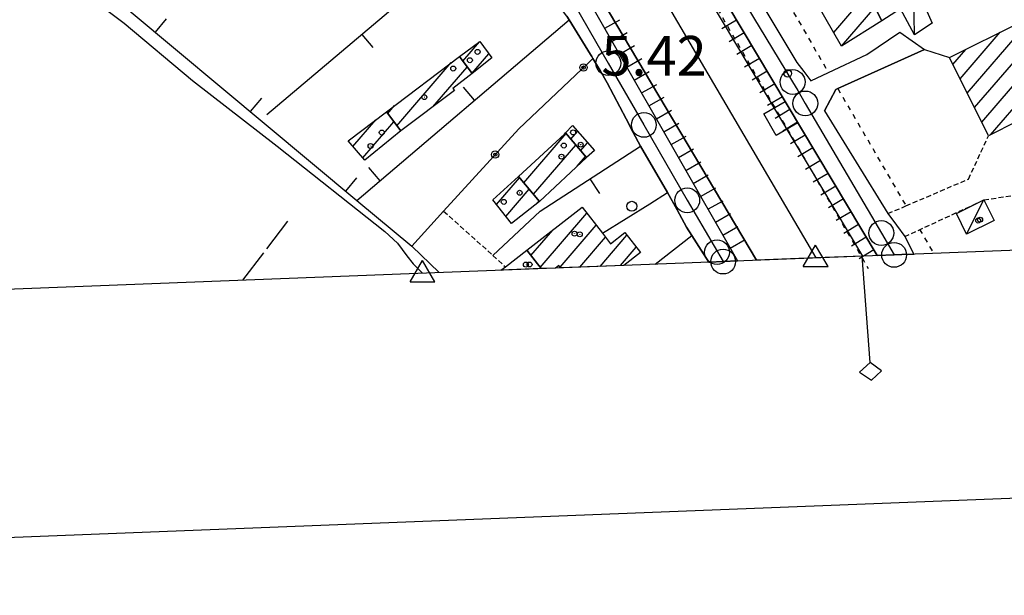
# Model space of a CAD drawing. Extents: x 1744237 to 1748551, y 5034734 to 5037867.
# Drawn here: x 1744681 to 1744879, y 5034781 to 5034897 of the extents above; entities that cross this region are included whole.
import ezdxf

# ---------------------------------------------------------------- set-up
doc = ezdxf.new("R2010")
doc.units = 0
for name, pattern in [('C', [10, 5, 5]), ('L17', [8, 7, -1]), ('L3', [1.5, 1, -0.5]), ('L4', [2, 1, -1])]:
    doc.linetypes.add(name, pattern=pattern)
for name, color, linetype in [('11A1', 1, 'C'), ('11D4', 1, 'C'), ('16A1', 1, 'C'), ('16B2', 6, 'C'), ('16C3C', 2, 'C'), ('17A1', 1, 'C'), ('17C3', 1, 'C'), ('19A1', 1, 'C'), ('19B2', 1, 'C'), ('1A1', 4, 'C'), ('1AJ36', 1, 'C'), ('1C3', 1, 'C'), ('20N14', 2, 'C'), ('22H8', 1, 'C'), ('298', 7, 'CONTINUOUS'), ('2E5', 3, 'C'), ('2L12', 1, 'L3'), ('3A1', 1, 'C'), ('3B2', 1, 'C'), ('4A1', 3, 'C'), ('4AJ36', 1, 'C'), ('4B2', 3, 'C'), ('4E5', 2, 'L17'), ('4J10B', 3, 'C'), ('4N14', 2, 'L4'), ('6H8', 2, 'C'), ('A2F6', 1, 'C'), ('A4A1', 1, 'C'), ('A4B2', 1, 'C'), ('I15E5', 7, 'CONTINUOUS'), ('I1A1', 7, 'CONTINUOUS'), ('I1C3', 7, 'CONTINUOUS'), ('I298', 7, 'CONTINUOUS'), ('I2F6', 7, 'CONTINUOUS'), ('I4AJ36', 7, 'CONTINUOUS'), ('N2O15', 2, 'C'), ('N2P16', 2, 'C'), ('N4A1', 2, 'C'), ('N4T20', 2, 'C')]:
    doc.layers.add(name, color=color, linetype=linetype)

# ---------------------------------------------------------------- blocks, each defined once
blk = doc.blocks.new('16C3C')
at = {"layer": '16C3C'}
for p, q in [((0, 25.08982), (-2.16162, 23.3873)), ((2.2556, 23.29769), (0, 25.08982)), ((-2.16162, 23.3873), (0, 21.50556)), ((0, 21.50556), (2.2556, 23.29769)), ((0, 21.50556), (0, 0))]:
    blk.add_line(p, q, dxfattribs=at)
blk = doc.blocks.new('11A1')
at = {"layer": '11A1'}
blk.add_circle((0, 0), 0.75, dxfattribs=at)
blk = doc.blocks.new('4J10B')
at = {"layer": '4J10B'}
blk.add_circle((-0.05359, 0.01837), 1.00716, dxfattribs=at)
blk = doc.blocks.new('11D4')
at = {"layer": '11D4'}
for radius in [0.5, 0.01]:
    blk.add_circle((0, 0), radius, dxfattribs=at)
blk = doc.blocks.new('1AJ36')
at = {"layer": '1AJ36'}
for radius in [0.5, 0.01]:
    blk.add_circle((0, 0), radius, dxfattribs=at)
blk = doc.blocks.new('N2O15')
at = {"layer": 'N2O15'}
blk.add_circle((0, -0.00928), 2.5, dxfattribs=at)
blk = doc.blocks.new('N2P16')
at = {"layer": 'N2P16'}
blk.add_circle((0, -0.00928), 2.5, dxfattribs=at)
blk = doc.blocks.new('N4T20')
at = {"layer": 'N4T20'}
for p, q in [((2.4755, -1.75357), (-0.02926, 2.58115)), ((-2.5275, -1.75518), (2.4725, -1.75518))]:
    blk.add_line(p, q, dxfattribs=at)
at = {"layer": 'N4T20', "flags": 128}
blk.add_lwpolyline([(-2.52926, -1.74898), (-0.02926, 2.58115)], dxfattribs=at)
blk = doc.blocks.new('N4A1')
at = {"layer": 'N4A1'}
for p, q in [((2.4755, -1.75357), (-0.02926, 2.58115)), ((-2.5275, -1.75518), (2.4725, -1.75518))]:
    blk.add_line(p, q, dxfattribs=at)
at = {"layer": 'N4A1', "flags": 128}
blk.add_lwpolyline([(-2.52926, -1.74898), (-0.02926, 2.58115)], dxfattribs=at)
blk = doc.blocks.new('19A1')
at = {"layer": '19A1'}
blk.add_line((0, 0), (0, 3.50512), dxfattribs=at)
blk = doc.blocks.new('20N14')
at = {"layer": '20N14'}
blk.add_lwpolyline([(-2.53327, -2.559), (-2.53327, 2.441), (2.46673, 2.441), (2.46673, -2.559)], close=True, dxfattribs=at)
blk = doc.blocks.new('19B2')
at = {"layer": '19B2'}
for centre, radius in [((0, 0), 0.75), ((0, -0.02417), 0.32738)]:
    blk.add_circle(centre, radius, dxfattribs=at)
blk = doc.blocks.new('22H8')
at = {"layer": '22H8'}
blk.add_line((0, 0), (0, 3.5), dxfattribs=at)

msp = doc.modelspace()

# ---------------------------------------------------------------- linework, layer by layer
at = {"layer": '16A1'}
msp.add_lwpolyline([(1744428.7335, 5034832.8163), (1744320.27888, 5037610.77523), (1747578.28182, 5037738.12967), (1747688.73563, 5034960.21546), (1744428.7335, 5034832.8163)], close=True, dxfattribs=at)
at = {"layer": '16B2'}
msp.add_lwpolyline([(1744380.71518, 5034780.89525), (1744268.36026, 5037658.79215), (1747626.30027, 5037790.05427), (1747740.65568, 5034912.19509), (1744380.71518, 5034780.89525)], close=True, dxfattribs=at)
at = {"layer": '17A1'}
for p, q in [((1744844.98545, 5034894.41529, -3333), (1744851.72987, 5034902.25081, -3333)), ((1744846.56319, 5034891.64989, -3333), (1744853.29107, 5034899.46512, -3333)), ((1744870.46344, 5034885.06456, -3333), (1744878.5571, 5034894.4652, -3333)), ((1744871.91852, 5034882.15559, -3333), (1744883.24456, 5034895.31211, -3333)), ((1744770.24687, 5034888.61873, -3333), (1744773.59928, 5034892.51294, -3333)), ((1744873.3736, 5034879.24663, -3333), (1744884.69964, 5034892.40315, -3333)), ((1744772.08575, 5034886.15668, -3333), (1744775.5019, 5034890.12386, -3333)), ((1744869.00943, 5034887.97259, -3333), (1744871.59771, 5034890.98027, -3333)), ((1744756.96053, 5034875.59147, -3333), (1744767.92114, 5034888.32349, -3333)), ((1744874.82869, 5034876.33767, -3333), (1744886.15564, 5034889.49526, -3333)), ((1744764.20873, 5034879.4119, -3333), (1744771.12394, 5034887.44471, -3333)), ((1744876.59559, 5034873.79201, -3333), (1744887.61065, 5034886.58729, -3333)), ((1744755.12719, 5034878.05995, -3333), (1744756.49927, 5034879.65486, -3333)), ((1744748.11141, 5034871.41265, -3333), (1744752.74646, 5034876.7968, -3333)), ((1744750.09616, 5034869.11897, -3333), (1744756.36166, 5034876.39816, -3333)), ((1744782.51025, 5034864.11392, -3333), (1744791.04591, 5034874.02799, -3333)), ((1744792.01952, 5034872.87724, -3333), (1744793.37975, 5034874.45622, -3333)), ((1744793.98212, 5034870.55783, -3333), (1744795.38288, 5034872.18497, -3333)), ((1744784.47555, 5034861.79872, -3333), (1744793.00844, 5034871.70958, -3333)), ((1744793.32198, 5034867.47568, -3333), (1744794.97104, 5034869.39016, -3333)), ((1744777.0234, 5034859.70008, -3333), (1744781.67229, 5034865.10031, -3333)), ((1744778.93609, 5034857.32378, -3333), (1744783.63858, 5034862.78518, -3333)), ((1744785.05299, 5034859.83006, -3333), (1744785.60388, 5034860.46998, -3333)), ((1744785.8326, 5034847.01502, -3333), (1744795.25965, 5034857.96455, -3333)), ((1744783.95774, 5034849.43527, -3333), (1744788.36671, 5034854.55681, -3333)), ((1744789.84282, 5034847.07415, -3333), (1744797.13452, 5034855.5443, -3333)), ((1744793.80775, 5034847.08176, -3333), (1744799.00853, 5034853.12199, -3333)), ((1744797.90571, 5034847.24172, -3333), (1744803.31212, 5034853.52298, -3333)), ((1744802.00267, 5034847.40161, -3333), (1744805.18798, 5034851.10281, -3333))]:
    msp.add_line(p, q, dxfattribs=at)
at = {"layer": '17C3'}
for p, q in [((1744861.24085, 5034893.9558, -3333), (1744861.04063, 5034906.07703, -3333)), ((1744871.77937, 5034853.71473, -3333), (1744875.2666, 5034860.63477, -3333))]:
    msp.add_line(p, q, dxfattribs=at)
at = {"layer": '1A1'}
for points in [[(1744854.68417, 5034896.76816, 12.465), (1744846.56663, 5034891.64413, 12.465), (1744840.11936, 5034902.94627, 12.465), (1744848.65721, 5034907.47891, 12.465), (1744852.73305, 5034900.54365, 12.465), (1744854.68417, 5034896.76816, 12.465)], [(1744857.31114, 5034902.71926, 9.805), (1744858.34718, 5034900.81397, 9.805), (1744859.03703, 5034899.54171, 9.805), (1744858.42439, 5034899.1509, 9.805), (1744854.68417, 5034896.76816, 9.805), (1744852.73305, 5034900.54365, 9.805), (1744857.31114, 5034902.71926, 9.805)], [(1744769.54595, 5034889.5562, 6.993), (1744773.69915, 5034892.5856, 6.993), (1744776.0905, 5034889.32041, 6.993), (1744772.09684, 5034886.14247, 6.993), (1744769.54595, 5034889.5562, 6.993)], [(1744754.86508, 5034878.41343, 9.881), (1744769.54595, 5034889.5562, 9.881), (1744772.09684, 5034886.14247, 9.881), (1744768.23967, 5034883.12417, 9.881), (1744768.56387, 5034882.67804, 9.881), (1744757.73112, 5034874.55391, 9.881), (1744754.86508, 5034878.41343, 9.881)], [(1744757.73112, 5034874.55391, 6.993), (1744750.47606, 5034868.67901, 6.993), (1744747.14869, 5034872.52511, 6.993), (1744754.86508, 5034878.41343, 6.993), (1744757.73112, 5034874.55391, 6.993)], [(1744790.72731, 5034873.90288, 11.173), (1744790.95241, 5034874.13834, 11.173), (1744795.14702, 5034869.18268, 11.173), (1744785.70725, 5034860.34834, 11.173), (1744781.43701, 5034865.37657, 11.173), (1744790.72731, 5034873.90288, 11.173)], [(1744796.7714, 5034870.60891, 7.525), (1744795.14702, 5034869.18268, 7.525), (1744790.95241, 5034874.13834, 7.525), (1744792.34529, 5034875.62951, 7.525), (1744796.7714, 5034870.60891, 7.525)], [(1744776.26832, 5034860.63751, 7.753), (1744781.43701, 5034865.37657, 7.753), (1744785.70725, 5034860.34834, 7.753), (1744780.08584, 5034855.89635, 7.753), (1744776.26832, 5034860.63751, 7.753)]]:
    msp.add_polyline3d(points, close=True, dxfattribs=at)
for points in [[(1744894.78816, 5034851.03124, 10.338), (1744891.04973, 5034858.4972, 10.338), (1744888.90274, 5034862.78658, 10.338), (1744882.0312, 5034876.51714, 10.338), (1744876.2012, 5034873.59404, 10.338), (1744868.32439, 5034889.34149, 10.338), (1744882.64437, 5034896.51184, 10.338), (1744893.72536, 5034874.3677, 10.338), (1744895.23596, 5034871.34655, 10.338), (1744896.96815, 5034867.88364, 10.338), (1744898.82857, 5034864.16755, 10.338), (1744902.31081, 5034857.20395, 10.338), (1744905.37066, 5034858.7335, 10.338), (1744905.84045, 5034857.78878, 10.338), (1744908.945, 5034851.58423, 10.338)], [(1744786.01688, 5034846.77707, 10.642), (1744783.12947, 5034850.50663, 10.642), (1744794.32826, 5034859.16761, 10.642), (1744798.40439, 5034853.90522, 10.642), (1744800.02696, 5034851.80108, 10.642), (1744802.9158, 5034854.03492, 10.642), (1744806.03721, 5034850.00594, 10.642), (1744802.70466, 5034847.42903, 10.642)], [(1744789.95481, 5034846.93109, 10.642), (1744789.59858, 5034847.38986, 10.642), (1744788.95487, 5034846.89143, 10.642)]]:
    msp.add_polyline3d(points, dxfattribs=at)
at = {"layer": '1C3'}
for points in [[(1744861.04063, 5034906.07703, 8.477), (1744864.48514, 5034899.7254, 8.477), (1744863.49093, 5034899.28701, 8.477), (1744864.80326, 5034896.30218, 8.477), (1744861.24085, 5034893.9558, 8.477), (1744858.42439, 5034899.1509, 8.477), (1744859.03703, 5034899.54171, 8.477), (1744858.34718, 5034900.81397, 8.477), (1744861.11785, 5034902.52248, 8.477), (1744859.6091, 5034905.30407, 8.477), (1744861.04063, 5034906.07703, 8.477)], [(1744875.2666, 5034860.63477, 8.311), (1744877.33265, 5034856.47573, 8.311), (1744871.77937, 5034853.71473, 8.311), (1744869.7134, 5034857.87278, 8.311), (1744875.2666, 5034860.63477, 8.311)]]:
    msp.add_polyline3d(points, close=True, dxfattribs=at)
msp.add_polyline3d([(1744777.93917, 5034846.45896, 9.306), (1744778.84213, 5034847.16532, 9.306), (1744783.12947, 5034850.50663, 9.306), (1744783.12947, 5034850.50663, 9.306), (1744786.01688, 5034846.77707, 9.306)], dxfattribs=at)
at = {"layer": '298'}
for points in [[(1744853.75762, 5034849.42879, 7.56), (1744823.47251, 5034900.17722, 7.57), (1744723.77177, 5035070.53936, 7.6), (1744626.38817, 5035237.36464, 7.62), (1744539.96661, 5035386.89375, 7.65), (1744507.24382, 5035444.46084, 6.03), (1744433.8393, 5035567.74709, 5.94), (1744397.71221, 5035627.55873, 5.72)], [(1744399.80816, 5035574.07211, 4.99), (1744424.22593, 5035533.57938, 4.83), (1744461.86375, 5035467.91438, 4.47), (1744500.06083, 5035401.26116, 5.934), (1744503.35097, 5035398.32896, 5.934), (1744528.3919, 5035355.06759, 5.706), (1744570.14047, 5035285.44645, 5.782), (1744578.42508, 5035269.90608, 5.782), (1744612.29253, 5035212.95001, 5.858), (1744635.03209, 5035174.78071, 5.706), (1744666.36011, 5035120.7758, 5.706), (1744722.22813, 5035025.16374, 5.782), (1744788.19716, 5034913.9273, 5.63), (1744825.59416, 5034848.32603, 5.63)], [(1744796.47322, 5034889.16449, 7.2), (1744796.23509, 5034889.57292, 7.2), (1744795.99687, 5034889.98235, 7.2), (1744791.65164, 5034896.95262, 7.2), (1744791.19766, 5034897.6859, 7.2), (1744786.9686, 5034903.31695, 6.281), (1744779.6424, 5034914.74492, 7.21), (1744778.21041, 5034917.97553, 7.21), (1744776.30614, 5034920.06462, 7.21), (1744774.40288, 5034922.15379, 7.21), (1744769.72022, 5034931.0214, 7.21), (1744768.08237, 5034934.01398, 7.21), (1744766.4446, 5034937.00555, 7.21), (1744756.32321, 5034956.89867, 7.21), (1744754.46859, 5034959.85297, 7.21), (1744752.61397, 5034962.80727, 7.21), (1744708.80933, 5035035.61163, 7.22)], [(1744827.09554, 5034905.8979, 7.32), (1744837.52704, 5034888.36272, 7.32), (1744838.9504, 5034886.50845, 7.32), (1744840.37476, 5034884.65426, 7.32), (1744843.93911, 5034886.33084, 6.931), (1744851.65257, 5034889.95138, 6.09), (1744858.28816, 5034894.46716, 6.54), (1744860.77661, 5034892.73365, 6.54), (1744863.26407, 5034891.00006, 6.54), (1744845.81025, 5034883.10197, 6.54), (1744845.44647, 5034882.93738, 6.54), (1744843.15313, 5034878.61387, 6.54), (1744855.93057, 5034857.88431, 7.89), (1744857.61671, 5034855.56027, 6.86), (1744859.30286, 5034853.23623, 7.89), (1744861.15702, 5034849.71123, 7.89)], [(1744819.81344, 5034848.09741, 7.176), (1744818.26874, 5034850.52831, 7.2), (1744816.39521, 5034853.46716, 7), (1744815.33022, 5034855.14262, 7.2), (1744813.42367, 5034858.6306, 7.075), (1744811.51718, 5034862.11759, 6.95), (1744806.03936, 5034871.46632, 7.19), (1744804.59726, 5034874.24186, 7.195), (1744803.15616, 5034877.01748, 7.2), (1744799.32466, 5034884.25282, 7.2), (1744797.89844, 5034886.70862, 7.2), (1744796.47322, 5034889.16449, 7.2)]]:
    msp.add_polyline3d(points, dxfattribs=at)
at = {"layer": '2E5'}
for p, q in [((1744827.09554, 5034905.8979, 7.32), (1744837.52704, 5034888.36272, 7.32)), ((1744799.32466, 5034884.25282, 7.2), (1744803.15616, 5034877.01748, 7.2)), ((1744843.15313, 5034878.61387, 7.89), (1744855.93057, 5034857.88431, 7.89)), ((1744806.03936, 5034871.46632, 7.19), (1744811.51718, 5034862.11759, 6.95)), ((1744859.30286, 5034853.23623, 7.89), (1744861.15702, 5034849.71123, 7.89))]:
    msp.add_line(p, q, dxfattribs=at)
for points in [[(1744500.06083, 5035401.26116, 5.934), (1744503.35097, 5035398.32896, 5.934), (1744528.3919, 5035355.06759, 5.706), (1744570.14047, 5035285.44645, 5.782), (1744578.42508, 5035269.90608, 5.782), (1744612.29253, 5035212.95001, 5.858), (1744635.03209, 5035174.78071, 5.706), (1744666.36011, 5035120.7758, 5.706), (1744722.22813, 5035025.16374, 5.782), (1744788.19716, 5034913.9273, 5.63), (1744825.59416, 5034848.32603, 5.63)], [(1744539.96661, 5035386.89375, 7.65), (1744626.38817, 5035237.36464, 7.62), (1744723.77177, 5035070.53936, 7.6), (1744823.47251, 5034900.17722, 7.57), (1744853.75762, 5034849.42879, 7.56)], [(1744791.19766, 5034897.6859, 7.2), (1744791.65164, 5034896.95262, 7.2), (1744795.99687, 5034889.98235, 7.2)], [(1744840.37476, 5034884.65426, 7.32), (1744843.93911, 5034886.33084, 6.931), (1744851.65257, 5034889.95138, 6.09), (1744858.28816, 5034894.46716, 6.54)], [(1744843.15313, 5034878.61387, 6.54), (1744845.44647, 5034882.93738, 6.54), (1744845.81025, 5034883.10197, 6.54), (1744863.26407, 5034891.00006, 6.54), (1744868.32439, 5034889.34149, 6.54)], [(1744815.33022, 5034855.14262, 7.2), (1744816.39521, 5034853.46716, 7), (1744818.26874, 5034850.52831, 7.2)]]:
    msp.add_polyline3d(points, dxfattribs=at)
at = {"layer": '2L12'}
for points in [[(1744855.93057, 5034857.88431, 6.86), (1744859.56001, 5034859.4414, 6.86), (1744872.15371, 5034864.84492, 6.86), (1744876.2012, 5034873.59404, 6.86)], [(1744859.30286, 5034853.23623, 6.86), (1744875.2666, 5034860.63477, 6.86), (1744888.90274, 5034862.78658, 6.86)], [(1744766.38493, 5034858.36712, 4.041), (1744776.31419, 5034849.44046, 3.914), (1744778.84213, 5034847.16532, 3.882)]]:
    msp.add_polyline3d(points, dxfattribs=at)
at = {"layer": '3A1'}
for p, q in [((1744730.77956, 5034877.88633, 1.275), (1744778.21041, 5034917.97553, 7.21)), ((1744748.91608, 5034860.51605, 1.311), (1744791.65164, 5034896.95262, 7.2)), ((1744809.02436, 5034847.67888, 5.836), (1744816.39521, 5034853.46716, 7.2))]:
    msp.add_line(p, q, dxfattribs=at)
for points in [[(1744685.14794, 5034913.82666, 1.315), (1744748.91608, 5034860.51605, 1.311), (1744759.94873, 5034851.29179, 1.579), (1744765.48583, 5034845.97918, 1.611)], [(1744776.31419, 5034849.44046, 3.914), (1744785.86346, 5034858.36623, 4.248), (1744806.03936, 5034871.46632, 7.19)], [(1744798.40439, 5034853.90522, 4.7), (1744807.9255, 5034859.85426, 6.333), (1744811.51718, 5034862.11759, 6.95)]]:
    msp.add_polyline3d(points, dxfattribs=at)
at = {"layer": '3B2'}
msp.add_polyline3d([(1744759.94873, 5034851.29179, 1.579), (1744766.38493, 5034858.36712, 4.041), (1744781.50272, 5034874.98733, 4.128), (1744795.50851, 5034888.23788, 6.963), (1744796.47322, 5034889.16449, 7.2)], dxfattribs=at)
at = {"layer": '4A1'}
for points in [[(1744398.15544, 5035616.29315, 3.53), (1744434.30875, 5035557.59268, 3.87), (1744470.4577, 5035497.90399, 4.17), (1744506.67164, 5035436.08491, 4.05), (1744536.63506, 5035384.92065, 5.59), (1744653.08529, 5035185.04338, 5.56), (1744763.05491, 5034996.38601, 5.94), (1744850.79, 5034849.30821, 5.28)], [(1744670.27349, 5035120.10461, 4.98), (1744724.4264, 5035025.21879, 4.96), (1744801.25101, 5034895.8992, 4.94), (1744829.43044, 5034848.47144, 4.73)]]:
    msp.add_polyline3d(points, dxfattribs=at)
at = {"layer": '4AJ36'}
for points in [[(1744398.15544, 5035616.29315, 3.53), (1744434.30875, 5035557.59268, 3.87), (1744470.4577, 5035497.90399, 4.17), (1744506.67164, 5035436.08491, 4.05), (1744536.63506, 5035384.92065, 4.32), (1744653.08529, 5035185.04338, 5.56), (1744763.05491, 5034996.38601, 5.94), (1744850.79, 5034849.30821, 5.28)], [(1744829.43044, 5034848.47144, 4.73), (1744801.25101, 5034895.8992, 4.94), (1744724.4264, 5035025.21879, 4.96), (1744670.27349, 5035120.10461, 4.98), (1744629.18238, 5035188.57958, 5.4), (1744568.0106, 5035292.55125, 5.42), (1744504.77455, 5035399.83847, 4.32), (1744498.4789, 5035414.45042, 3.9), (1744491.74795, 5035426.51453, 3.9), (1744483.69198, 5035441.62568, 3.9), (1744431.29252, 5035530.8684, 3.57), (1744399.39111, 5035584.62557, 3.87)]]:
    msp.add_polyline3d(points, dxfattribs=at)
at = {"layer": '4B2'}
msp.add_polyline3d([(1744661.28977, 5034939.91664, 1.07), (1744662.91192, 5034937.08035, 1.07), (1744662.53575, 5034934.78766, 1.07), (1744661.09159, 5034932.30581, 1.07), (1744660.55076, 5034930.31071, 1.07), (1744661.39993, 5034927.7526, 1.07), (1744662.51038, 5034926.42153, 1.07), (1744682.501, 5034910.97306, 1.07), (1744702.01359, 5034896.27112, 1.07), (1744715.78976, 5034884.71865, 1.07), (1744732.81204, 5034871.45321, 1.07), (1744754.54117, 5034854.24121, 1.07), (1744757.05169, 5034851.89056, 1.07), (1744758.96416, 5034849.36982, 1.07), (1744760.23727, 5034847.74101, 1.07), (1744762.13435, 5034845.84193, 1.07)], dxfattribs=at)
at = {"layer": '4E5'}
msp.add_line((1744725.9009, 5034844.42564, 4.54), (1744735.55312, 5034857.11198, 4.54), dxfattribs=at)
at = {"layer": '4N14'}
for p, q in [((1744797.73946, 5034965.91041, -3333), (1744843.93911, 5034886.33084, -3333)), ((1744785.4303, 5034961.40971, -3333), (1744851.95593, 5034846.80587, -3333)), ((1744845.81025, 5034883.10197, -3333), (1744859.56001, 5034859.4414, -3333)), ((1744862.2963, 5034854.70164, -3333), (1744865.10992, 5034849.86637, -3333))]:
    msp.add_line(p, q, dxfattribs=at)
at = {"layer": '6H8'}
for points in [[(1744500.06083, 5035401.26116, 5.934), (1744503.35097, 5035398.32896, 5.934), (1744528.3919, 5035355.06759, 5.706), (1744570.14047, 5035285.44645, 5.782), (1744578.42508, 5035269.90608, 5.782), (1744612.29253, 5035212.95001, 5.858), (1744635.03209, 5035174.78071, 5.706), (1744666.36011, 5035120.7758, 5.706), (1744722.22813, 5035025.16374, 5.782), (1744788.19716, 5034913.9273, 5.63), (1744825.59416, 5034848.32603, 5.63)], [(1744539.96661, 5035386.89375, 6.03), (1744626.38817, 5035237.36464, 7.62), (1744723.77177, 5035070.53936, 7.6), (1744823.47251, 5034900.17722, 7.57), (1744853.75762, 5034849.42879, 7.56)]]:
    msp.add_polyline3d(points, dxfattribs=at)
at = {"layer": 'A2F6', "flags": 128}
for points in [[(1744397.4819, 5035633.46867), (1744399.48153, 5035630.19829), (1744409.45586, 5035613.44043), (1744415.5222, 5035603.25022), (1744432.65542, 5035574.45926), (1744435.52781, 5035569.89821), (1744446.99633, 5035551.69356), (1744449.96511, 5035546.98326), (1744452.86364, 5035542.38104), (1744467.7778, 5035516.97843), (1744487.95243, 5035482.61305), (1744491.46364, 5035476.63051), (1744528.31056, 5035413.88392), (1744534.88428, 5035402.47397), (1744550.86434, 5035374.75307), (1744578.84702, 5035326.19063), (1744597.08812, 5035294.53286), (1744612.33952, 5035268.06623), (1744614.743, 5035263.90135), (1744626.26485, 5035243.93649), (1744636.92335, 5035225.45858), (1744648.93184, 5035204.64554), (1744659.68065, 5035186.00588), (1744665.55985, 5035175.80964), (1744670.08845, 5035167.9565), (1744680.29695, 5035150.25226), (1744681.07088, 5035148.91509), (1744708.38211, 5035101.27011), (1744710.46265, 5035097.6417), (1744718.27244, 5035087.08333), (1744719.65918, 5035084.67273), (1744738.67768, 5035051.53654), (1744758.46896, 5035017.06507), (1744774.51569, 5034989.49745), (1744777.82372, 5034983.8176), (1744783.80207, 5034973.5425), (1744788.80097, 5034964.95226), (1744793.96985, 5034956.07386), (1744800.51505, 5034944.83021), (1744806.87011, 5034933.91634), (1744810.66188, 5034927.64182), (1744812.19994, 5034925.08507), (1744823.47974, 5034906.37172), (1744836.70846, 5034884.4353), (1744837.73694, 5034882.72502), (1744839.27205, 5034880.11389), (1744854.59385, 5034853.96529), (1744857.17184, 5034849.5587)], [(1744399.97773, 5035569.71212), (1744408.8697, 5035555.98835), (1744414.24945, 5035546.81188), (1744432.09621, 5035516.35128), (1744445.84005, 5035492.23514), (1744463.74131, 5035460.83085), (1744496.77362, 5035403.41632), (1744499.43889, 5035398.78161), (1744512.63737, 5035376.51313), (1744523.47853, 5035358.22141), (1744550.87171, 5035311.98978), (1744560.19668, 5035295.84121), (1744590.6514, 5035243.13504), (1744614.54451, 5035204.94972), (1744640.18278, 5035161.12915), (1744641.39622, 5035157.99152), (1744642.28101, 5035155.69483), (1744646.78634, 5035147.93824), (1744671.22375, 5035105.82607), (1744674.53417, 5035100.11431), (1744753.9607, 5034966.06913), (1744755.71102, 5034963.19529), (1744769.42136, 5034940.67912), (1744771.97015, 5034936.24729), (1744779.84282, 5034922.54046), (1744791.07465, 5034902.99312), (1744791.1468, 5034902.87315), (1744791.61465, 5034902.06167), (1744799.56805, 5034888.22749), (1744806.72806, 5034875.77616), (1744815.4649, 5034860.5714), (1744822.71132, 5034848.21178)]]:
    msp.add_lwpolyline(points, dxfattribs=at)
at = {"layer": 'A4A1', "flags": 128}
msp.add_lwpolyline([(1744398.54882, 5035606.10999), (1744399.8357, 5035603.98879), (1744400.47838, 5035602.93165), (1744578.37895, 5035295.45768), (1744746.89562, 5035010.15423), (1744841.37505, 5034848.94127)], dxfattribs=at)
at = {"layer": 'A4B2', "flags": 128}
msp.add_lwpolyline([(1744634.10014, 5035024.60805), (1744626.62602, 5035011.60315), (1744615.67559, 5034993.43715), (1744607.43169, 5034980.98949), (1744607.17376, 5034979.61026), (1744607.36326, 5034978.55132), (1744608.14951, 5034977.66637), (1744652.58627, 5034945.55412), (1744661.28977, 5034939.91664), (1744662.91192, 5034937.08035), (1744662.53575, 5034934.78766), (1744661.09159, 5034932.30581), (1744660.55076, 5034930.31071), (1744661.39993, 5034927.7526), (1744662.51038, 5034926.42153), (1744682.501, 5034910.97306), (1744702.01359, 5034896.27112), (1744715.78976, 5034884.71865), (1744732.81204, 5034871.45321), (1744754.54117, 5034854.24121), (1744757.05169, 5034851.89056), (1744758.96416, 5034849.36982), (1744760.23727, 5034847.74101), (1744762.13435, 5034845.84193)], dxfattribs=at)
at = {"layer": 'I15E5'}
msp.add_polyline3d([(1744330.22477, 5037356.18936, 1), (1744320.27888, 5037610.77523, 2.476), (1747578.28182, 5037738.12967, 3.668), (1747688.73563, 5034960.21546, 2), (1744428.7335, 5034832.8163, 4), (1744336.43369, 5037197.12156, 1.361)], dxfattribs=at)
at = {"layer": 'I1A1'}
for points in [[(1744788.95487, 5034846.89143, 10.642), (1744786.01688, 5034846.77707, 10.642)], [(1744802.70466, 5034847.42903, 10.642), (1744789.95481, 5034846.93109, 10.642)]]:
    msp.add_polyline3d(points, dxfattribs=at)
at = {"layer": 'I1C3'}
msp.add_polyline3d([(1744786.01688, 5034846.77707, 9.306), (1744777.93917, 5034846.45896, 9.306)], dxfattribs=at)
at = {"layer": 'I298'}
for points in [[(1744825.59416, 5034848.32603, 5.63), (1744822.71132, 5034848.21178, 6.401), (1744822.57169, 5034848.20134, 6.439), (1744820.1252, 5034848.1127, 7.092), (1744819.81344, 5034848.09741, 7.176)], [(1744861.15702, 5034849.71123, 7.89), (1744858.69587, 5034849.61748, 7.78), (1744857.17184, 5034849.5587, 7.712), (1744853.75762, 5034849.42879, 7.56)]]:
    msp.add_polyline3d(points, dxfattribs=at)
at = {"layer": 'I2F6'}
for points in [[(1744858.28816, 5034894.46716, 6.54), (1744860.77661, 5034892.73365, 6.54), (1744863.26407, 5034891.00006, 6.54)], [(1744795.99687, 5034889.98235, 7.2), (1744796.23509, 5034889.57292, 7.2), (1744796.47322, 5034889.16449, 7.2)], [(1744796.47322, 5034889.16449, 7.2), (1744797.89844, 5034886.70862, 7.2), (1744799.32466, 5034884.25282, 7.2)], [(1744837.52704, 5034888.36272, 7.32), (1744838.9504, 5034886.50845, 7.32), (1744840.37476, 5034884.65426, 7.32)], [(1744803.15616, 5034877.01748, 7.2), (1744804.59726, 5034874.24186, 7.195), (1744806.03936, 5034871.46632, 7.19)], [(1744811.51718, 5034862.11759, 6.95), (1744813.42367, 5034858.6306, 7.075), (1744815.33022, 5034855.14262, 7.2)], [(1744855.93057, 5034857.88431, 6.86), (1744857.61671, 5034855.56027, 6.86), (1744859.30286, 5034853.23623, 6.86)], [(1744818.26874, 5034850.52831, 7.2), (1744819.81344, 5034848.09741, 7.176), (1744820.1252, 5034848.1127, 7.092), (1744822.57169, 5034848.20134, 6.439), (1744822.71132, 5034848.21178, 6.401), (1744825.59416, 5034848.32603, 5.63)], [(1744853.75762, 5034849.42879, 7.56), (1744857.17184, 5034849.5587, 7.712), (1744858.69587, 5034849.61748, 7.78), (1744861.15702, 5034849.71123, 7.89)]]:
    msp.add_polyline3d(points, dxfattribs=at)
at = {"layer": 'I4AJ36'}
msp.add_polyline3d([(1744850.79, 5034849.30821, 5.28), (1744841.37505, 5034848.94127, 5.038), (1744829.43044, 5034848.47144, 4.73)], dxfattribs=at)

# ---------------------------------------------------------------- block references
at = {"layer": '11A1'}
msp.add_blockref('11A1', (1744835.72562, 5034886.15201, 5.42), dxfattribs=at)
at = {"layer": '11D4'}
for p in [(1744773.22107, 5034890.48888, 6.993), (1744768.3163, 5034887.12949, 9.881), (1744792.47903, 5034874.25649, 7.525), (1744751.65941, 5034871.51044, 6.993), (1744790.59299, 5034871.60821, 11.173), (1744778.50683, 5034860.24826, 7.753), (1744874.48971, 5034856.65933, 8.311), (1744792.75308, 5034853.82368, 10.642), (1744783.69771, 5034847.61461, 9.306)]:
    msp.add_blockref('11D4', p, dxfattribs=at)
at = {"layer": '16C3C', "rotation": 184.2759999999999}
msp.add_blockref('16C3C', (1744850.72717, 5034849.30351), dxfattribs=at)
at = {"layer": '19A1'}
for p, rotation in [((1744708.28925, 5034894.48078, -3333), 320.106), ((1744749.87565, 5034894.02674, -3333), 220.206), ((1744772.62586, 5034880.73021, -3333), 40.456), ((1744727.47137, 5034878.44433, -3333), 320.106), ((1744753.599, 5034864.50874, -3333), 40.44600000000001), ((1744746.65456, 5034862.40694, -3333), 320.106), ((1744795.87007, 5034864.86406, -3333), 212.996)]:
    msp.add_blockref('19A1', p, dxfattribs=dict(at, rotation=rotation))
at = {"layer": '19B2'}
for p, rotation in [((1744794.55965, 5034887.34054, -3333), 43.41600000000001), ((1744776.77265, 5034869.78763, -3333), 47.716)]:
    msp.add_blockref('19B2', p, dxfattribs=dict(at, rotation=rotation))
at = {"layer": '1AJ36'}
for p in [(1744771.66919, 5034888.81734, 3.649), (1744762.48765, 5034881.35823, 3.649), (1744753.90856, 5034874.22498, 3.649), (1744793.99632, 5034871.77642, 4.409), (1744790.11897, 5034869.36337, 4.409), (1744781.69941, 5034862.08158, 4.409), (1744874.10411, 5034856.47806, 3.928), (1744793.81989, 5034853.70687, 4.03), (1744782.94681, 5034847.59758, 4.082)]:
    msp.add_blockref('1AJ36', p, dxfattribs=at)
at = {"layer": '20N14', "rotation": 300.136}
msp.add_blockref('20N14', (1744834.3843, 5034877.0767, -3333), dxfattribs=at)
at = {"layer": '22H8'}
for p, rotation in [((1744798.84787, 5034895.24414, -3333), 299.686), ((1744825.41929, 5034896.91589, -3333), 120.826), ((1744800.33352, 5034892.63734, -3333), 299.686), ((1744826.95678, 5034894.34004, -3333), 120.826), ((1744801.82016, 5034890.03061, -3333), 299.686), ((1744828.49434, 5034891.76319, -3333), 120.826), ((1744803.30573, 5034887.4248, -3333), 299.686), ((1744830.0319, 5034889.18635, -3333), 120.826), ((1744804.79137, 5034884.818, -3333), 299.686), ((1744831.56939, 5034886.6105, -3333), 120.826), ((1744806.27702, 5034882.2112, -3333), 299.686), ((1744833.10695, 5034884.03365, -3333), 120.826), ((1744807.76366, 5034879.60447, -3333), 299.686), ((1744834.64444, 5034881.4578, -3333), 120.826), ((1744809.2493, 5034876.99766, -3333), 299.686), ((1744836.182, 5034878.88095, -3333), 120.826), ((1744810.73487, 5034874.39186, -3333), 299.686), ((1744837.71957, 5034876.3041, -3333), 120.826), ((1744812.22152, 5034871.78513, -3333), 299.686), ((1744839.25705, 5034873.72825, -3333), 120.826), ((1744813.70716, 5034869.17832, -3333), 299.686), ((1744840.79462, 5034871.1514, -3333), 120.826), ((1744815.1928, 5034866.57152, -3333), 299.686), ((1744842.3321, 5034868.57555, -3333), 120.826), ((1744816.67837, 5034863.96571, -3333), 299.686), ((1744843.86967, 5034865.9987, -3333), 120.826), ((1744818.16502, 5034861.35898, -3333), 299.686), ((1744845.40723, 5034863.42186, -3333), 120.826), ((1744819.65066, 5034858.75217, -3333), 299.686), ((1744846.94471, 5034860.846, -3333), 120.826), ((1744848.48228, 5034858.26916, -3333), 120.826), ((1744821.1363, 5034856.14537, -3333), 299.686), ((1744822.62294, 5034853.53864, -3333), 299.686), ((1744850.01976, 5034855.69331, -3333), 120.826), ((1744824.10851, 5034850.93283, -3333), 299.686), ((1744851.55733, 5034853.11646, -3333), 120.826), ((1744853.09489, 5034850.53961, -3333), 120.826)]:
    msp.add_blockref('22H8', p, dxfattribs=dict(at, rotation=rotation))
at = {"layer": '4J10B', "rotation": 0.8460000000000267}
msp.add_blockref('4J10B', (1744804.36771, 5034859.33753, 5.83), dxfattribs=at)
at = {"layer": 'N2O15'}
for p in [(1744822.71132, 5034848.21178), (1744857.17184, 5034849.5587)]:
    msp.add_blockref('N2O15', p, dxfattribs=at)
at = {"layer": 'N2P16'}
for p in [(1744799.56805, 5034888.22749), (1744836.70846, 5034884.4353), (1744839.27205, 5034880.11389), (1744806.72806, 5034875.77616), (1744815.4649, 5034860.5714), (1744854.59385, 5034853.96529), (1744821.47321, 5034850.10998)]:
    msp.add_blockref('N2P16', p, dxfattribs=at)
at = {"layer": 'N4A1'}
msp.add_blockref('N4A1', (1744762.13435, 5034845.84193), dxfattribs=at)
at = {"layer": 'N4T20'}
msp.add_blockref('N4T20', (1744841.37505, 5034848.94127), dxfattribs=at)

# ---------------------------------------------------------------- texts
at = {"layer": '11A1'}
msp.add_text('5.42                                   ', height=8, dxfattribs=at).set_placement((1744798.18035, 5034885.71475))

doc.saveas('drawing.dxf')
